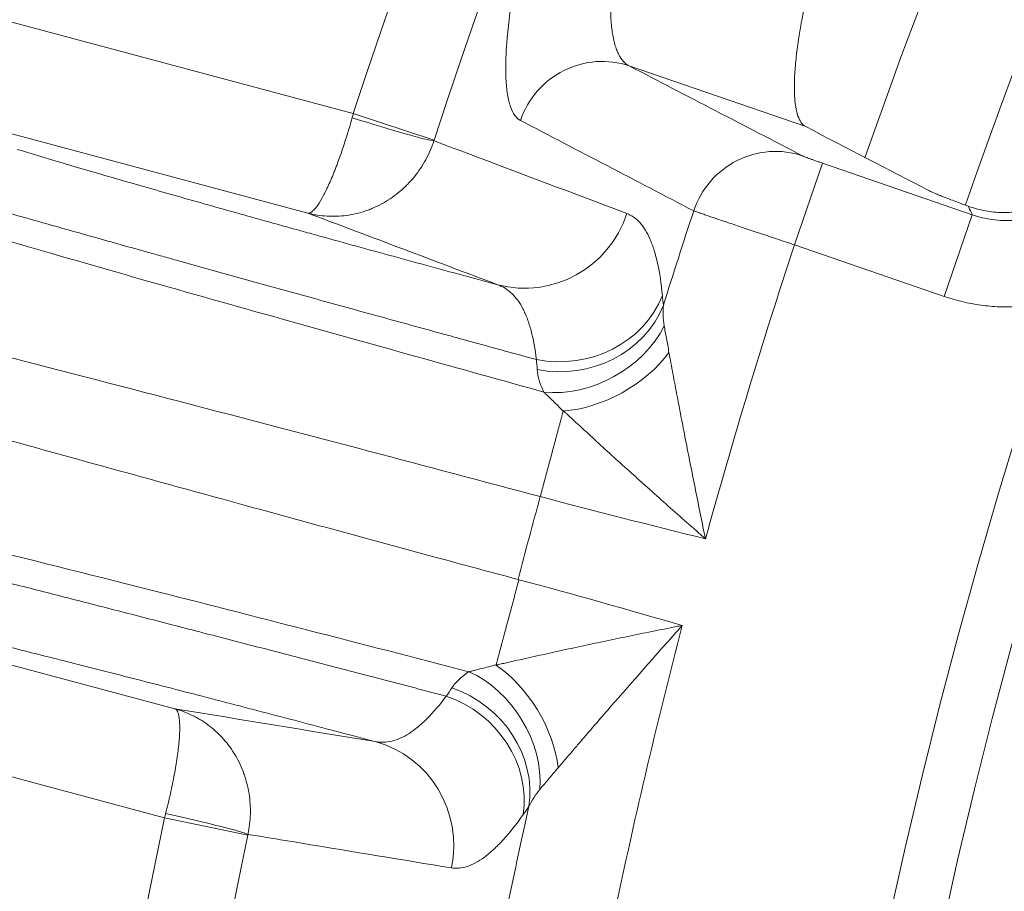
# Model space of a CAD drawing. Units: millimetres. Extents: x 109 to 2257, y 28 to 1969.
# Drawn here: x 1218 to 1227, y 790 to 798 of the extents above; entities that cross this region are included whole.
import ezdxf

# ---------------------------------------------------------------- set-up
doc = ezdxf.new("R2010")
doc.units = ezdxf.units.MM
doc.header["$LTSCALE"] = 12
doc.layers.add('1', color=7, linetype='Continuous')

msp = doc.modelspace()

# ---------------------------------------------------------------- linework, layer by layer
at = {"layer": '1', "color": 7, "linetype": 'Continuous', "lineweight": 13}
for p, q in [((1220.84296, 797.27208), (1215.83332, 798.61441)), ((1223.39812, 797.71395), (1225.03275, 797.1511)), ((1221.59167, 797.02687), (1220.84296, 797.27208)), ((1225.18893, 796.81208), (1224.92857, 796.05593)), ((1226.57557, 796.33463), (1225.18893, 796.81208)), ((1226.57557, 796.33463), (1226.31521, 795.57847)), ((1224.92857, 796.05593), (1226.31521, 795.57847)), ((1214.08516, 792.09019), (1219.0948, 790.74787)), ((1219.0948, 790.74787), (1219.86581, 790.58587))]:
    msp.add_line(p, q, dxfattribs=at)
at = {"layer": '1', "color": 7, "linetype": 'Continuous', "lineweight": 18}
for p, q in [((1215.57454, 797.64863), (1220.42183, 796.3498)), ((1219.19123, 791.75714), (1214.34394, 793.05597))]:
    msp.add_line(p, q, dxfattribs=at)
msp.add_circle((1279.54393, 778.04689), 55, dxfattribs=at)
at = {"layer": '1', "color": 7, "linetype": 'Continuous', "lineweight": 13}
msp.add_circle((1279.54393, 778.04689), 54.5, dxfattribs=at)
for radius, start, end in [(61.76903, 138.134173, 161.865827), (60.98118, 138.134173, 161.865827), (57.14924, 139.618125, 160.779376), (56.12594, 139.5225, 160.88625), (58.49275, 161.743524, 162.644365), (57.50795, 161.750382, 164.586349), (59.08712, 164.614566, 165.385457), (72.41054, 168.11436, 251.88564), (57.50795, 165.413788, 168.249618), (58.49275, 167.355555, 168.256476), (61.76903, 168.134173, 218.715362), (60.98118, 168.134173, 218.715362)]:
    msp.add_arc((1279.54393, 778.04689), radius, start, end, dxfattribs=at)
at = {"layer": '1', "color": 7, "linetype": 'Continuous', "lineweight": 18}
msp.add_arc((1279.54393, 778.04689), 71.61103, 168.11436, 251.88564, dxfattribs=at)
at = {"layer": '1', "color": 7, "linetype": 'Continuous', "lineweight": 13, "extrusion": (0, 0, -1)}
for centre, major_axis, ratio, start_param, end_param in [((1223.13776, 796.95779), (0.36862, 0.71002), 0.984444, 4.5593917, 6.1336424), ((1220.84053, 797.26459), (-0.762, 0.24362), 0.039263, 3.3162617, 4.7105168), ((1224.74367, 796.12417), (0.36854, 0.71006), 0.984421, 4.5547266, 6.1337525), ((1222.43991, 796.65166), (-0.35307, -0.9356), 0.984776, 4.6671968, 6.1826141), ((1222.76598, 795.88131), (-0.996, -0.0894), 0.908674, 3.5705451, 5.0225372), ((1222.77429, 795.78915), (-0.99592, -0.09022), 0.90844, 3.5699872, 5.025327), ((1221.45555, 790.99083), (-0.81784, 0.57544), 0.908685, 1.2608277, 2.7126152), ((1221.50886, 791.06654), (-0.81737, 0.57612), 0.90845, 1.2580363, 2.7131734), ((1220.78789, 790.48671), (0.16203, 0.98679), 0.984776, 0.1005712, 1.6159884), ((1219.09644, 790.75556), (-0.78173, 0.17002), 0.039263, 1.5726685, 2.9669237)]:
    msp.add_ellipse(centre, major_axis=major_axis, ratio=ratio, start_param=start_param, end_param=end_param, dxfattribs=at)
at = {"layer": '1', "color": 7, "linetype": 'Continuous', "lineweight": 13}
for points, knots in [([(1223.11249, 801.03001), (1223.06532, 800.9142), (1223.01988, 800.79882), (1222.93233, 800.56886), (1222.84811, 800.33971), (1222.77046, 800.11221), (1222.72401, 799.97055), (1222.71482, 799.94225), (1222.69665, 799.88569), (1222.68766, 799.85741), (1222.66113, 799.77301), (1222.644, 799.71732), (1222.59428, 799.55198), (1222.53238, 799.33606), (1222.47897, 799.12914), (1222.44205, 798.97736), (1222.42438, 798.90234), (1222.4079, 798.82862), (1222.39717, 798.77977), (1222.39195, 798.75552), (1222.36664, 798.63567), (1222.33099, 798.45176), (1222.29139, 798.19884), (1222.274, 798.04554), (1222.26596, 797.95466), (1222.26449, 797.93672), (1222.26185, 797.90141), (1222.25833, 797.84942), (1222.25611, 797.80029), (1222.25338, 797.70578), (1222.25424, 797.58976), (1222.26385, 797.49349), (1222.27433, 797.42883), (1222.27837, 797.40853), (1222.28526, 797.38001), (1222.2877, 797.37082), (1222.29284, 797.35313), (1222.30634, 797.31069), (1222.33644, 797.25006), (1222.37129, 797.21839), (1222.39077, 797.20823)], [0, 0, 0, 0, 0.0625, 0.0625, 0.125, 0.1875, 0.1875, 0.203125, 0.203125, 0.21875, 0.21875, 0.25, 0.25, 0.3125, 0.375, 0.375, 0.40625, 0.421875, 0.421875, 0.4375, 0.4375, 0.5, 0.5625, 0.625, 0.625, 0.640625, 0.640625, 0.65625, 0.6875, 0.6875, 0.75, 0.8125, 0.8125, 0.84375, 0.84375, 0.859375, 0.859375, 0.875, 0.9375, 1, 1, 1, 1]), ([(1223.39812, 797.71395), (1223.37863, 797.72332), (1223.34282, 797.75068), (1223.31324, 797.79497), (1223.29675, 797.828), (1223.29355, 797.83487), (1223.28735, 797.84915), (1223.28436, 797.85657), (1223.2757, 797.87953), (1223.27038, 797.89582), (1223.25571, 797.94756), (1223.23966, 798.02424), (1223.23067, 798.11609), (1223.22668, 798.19074), (1223.22537, 798.22951), (1223.22513, 798.27049), (1223.22521, 798.29831), (1223.22537, 798.31247), (1223.22677, 798.38415), (1223.23288, 798.50496), (1223.25365, 798.7041), (1223.27549, 798.84883), (1223.29506, 798.96201), (1223.30213, 799.00061), (1223.31722, 799.07855), (1223.32525, 799.11797), (1223.35077, 799.23759), (1223.38865, 799.40064), (1223.43435, 799.57073), (1223.47168, 799.70098), (1223.48464, 799.74484), (1223.50486, 799.81132), (1223.51174, 799.83362), (1223.5257, 799.8782), (1223.56109, 799.98974), (1223.62936, 800.19121), (1223.73002, 800.46122), (1223.80364, 800.64214), (1223.84214, 800.73284)], [0, 0, 0, 0, 0.0625, 0.125, 0.125, 0.140625, 0.140625, 0.15625, 0.15625, 0.1875, 0.1875, 0.25, 0.3125, 0.3125, 0.34375, 0.359375, 0.359375, 0.375, 0.375, 0.4375, 0.5, 0.5625, 0.5625, 0.59375, 0.59375, 0.625, 0.625, 0.6875, 0.75, 0.75, 0.78125, 0.78125, 0.796875, 0.796875, 0.8125, 0.875, 0.9375, 1, 1, 1, 1]), ([(1220.83239, 797.23422), (1220.81523, 797.1725), (1220.79737, 797.11216), (1220.7696, 797.02364), (1220.76017, 796.99445), (1220.74099, 796.93683), (1220.72172, 796.88068), (1220.7023, 796.82739), (1220.68767, 796.78849), (1220.68279, 796.77571), (1220.673, 796.7505), (1220.66808, 796.73804), (1220.64365, 796.67722), (1220.62452, 796.63286), (1220.59641, 796.57253), (1220.58714, 796.55345), (1220.57338, 796.52644), (1220.56881, 796.51768), (1220.55978, 796.50082), (1220.55533, 796.49274), (1220.53341, 796.45399), (1220.51688, 796.4283), (1220.49356, 796.39748), (1220.48603, 796.38851), (1220.47511, 796.37703), (1220.47153, 796.37353), (1220.46451, 796.36722), (1220.46107, 796.36441), (1220.45103, 796.35708), (1220.44469, 796.35362), (1220.43572, 796.35058), (1220.43136, 796.34959), (1220.42721, 796.34941), (1220.42448, 796.34947), (1220.42314, 796.34959), (1220.42183, 796.3498)], [0, 0, 0, 0, 0.125, 0.125, 0.1875, 0.1875, 0.25, 0.3125, 0.3125, 0.34375, 0.34375, 0.375, 0.375, 0.5, 0.5, 0.5625, 0.5625, 0.59375, 0.59375, 0.625, 0.625, 0.75, 0.75, 0.8125, 0.8125, 0.84375, 0.84375, 0.875, 0.875, 0.9375, 0.9375, 0.96875, 0.984375, 0.984375, 1, 1, 1, 1]), ([(1215.25539, 797.04716), (1215.25661, 797.0468), (1215.25788, 797.04641), (1215.26037, 797.04566), (1215.26412, 797.04453), (1215.27289, 797.04189), (1215.29056, 797.03657), (1215.32639, 797.02581), (1215.39997, 797.00374), (1215.46632, 796.98392), (1215.60331, 796.94312), (1215.79737, 796.88562), (1216.12173, 796.7904), (1216.47893, 796.68643), (1216.73897, 796.61134), (1216.90846, 796.56258), (1216.94271, 796.55274), (1217.01164, 796.53295), (1217.11579, 796.50307), (1217.22218, 796.47263), (1217.43788, 796.41102), (1217.7333, 796.32691), (1218.19949, 796.19502), (1218.52565, 796.10328), (1218.77612, 796.03302), (1218.86059, 796.00935), (1218.98878, 795.97349), (1219.03178, 795.96146), (1219.11799, 795.93737), (1219.33416, 795.87699), (1219.72904, 795.76703), (1220.26766, 795.61766), (1220.8184, 795.46546), (1221.19375, 795.36202), (1221.47843, 795.28366), (1221.57385, 795.25741), (1221.71779, 795.21783), (1221.76594, 795.20459), (1221.86234, 795.1781), (1222.10348, 795.11183), (1222.34537, 795.04541), (1222.53936, 794.99217)], [0, 0, 0, 0, 0.0009766, 0.0009766, 0.0019531, 0.0039062, 0.0078125, 0.015625, 0.03125, 0.0625, 0.0625, 0.125, 0.1875, 0.25, 0.3125, 0.3125, 0.328125, 0.328125, 0.34375, 0.375, 0.375, 0.4375, 0.5, 0.5625, 0.5625, 0.59375, 0.59375, 0.609375, 0.609375, 0.625, 0.6875, 0.75, 0.8125, 0.875, 0.875, 0.90625, 0.90625, 0.921875, 0.921875, 0.9375, 1, 1, 1, 1]), ([(1221.58928, 797.01947), (1221.56935, 796.95854), (1221.54416, 796.90028), (1221.4987, 796.81678), (1221.48225, 796.78958), (1221.44675, 796.73659), (1221.4091, 796.68566), (1221.36725, 796.63873), (1221.33429, 796.60504), (1221.32304, 796.59406), (1221.3, 796.5726), (1221.2882, 796.56211), (1221.22832, 796.51134), (1221.17759, 796.47595), (1221.0974, 796.43039), (1221.06999, 796.41646), (1221.02781, 796.39751), (1221.01353, 796.3915), (1220.98484, 796.38023), (1220.97045, 796.37496), (1220.89821, 796.35049), (1220.83962, 796.33674), (1220.75058, 796.32456), (1220.72071, 796.32192), (1220.6756, 796.32014), (1220.66051, 796.31991), (1220.63024, 796.3202), (1220.61506, 796.32072), (1220.56982, 796.32337), (1220.53989, 796.32661), (1220.49534, 796.33366), (1220.47315, 796.33774), (1220.45109, 796.34264), (1220.43641, 796.34609), (1220.42907, 796.34791), (1220.42183, 796.3498)], [0, 0, 0, 0, 0.125, 0.125, 0.1875, 0.1875, 0.25, 0.3125, 0.3125, 0.34375, 0.34375, 0.375, 0.375, 0.5, 0.5, 0.5625, 0.5625, 0.59375, 0.59375, 0.625, 0.625, 0.75, 0.75, 0.8125, 0.8125, 0.84375, 0.84375, 0.875, 0.875, 0.9375, 0.9375, 0.96875, 0.984375, 0.984375, 1, 1, 1, 1]), ([(1223.37628, 796.34659), (1223.26783, 796.38742), (1223.15938, 796.42825), (1222.61715, 796.63242), (1222.18338, 796.79575), (1221.69617, 796.97922), (1221.64273, 796.99935), (1221.58928, 797.01947)], [0, 0, 0, 0, 0.1820539, 0.1820539, 0.9102697, 0.9102697, 1, 1, 1, 1]), ([(1222.60689, 794.69225), (1222.2141, 794.80135), (1221.39415, 795.0291), (1220.14474, 795.37935), (1219.00993, 795.6979), (1217.72769, 796.06855), (1216.50354, 796.43061), (1215.42185, 796.75846), (1214.95366, 796.89819), (1214.74443, 796.96064)], [0, 0, 0, 0, 0.1178574, 0.2460257, 0.3847833, 0.4837464, 0.6908494, 0.8618381, 1, 1, 1, 1]), ([(1222.18113, 795.68588), (1221.93963, 795.75123), (1221.70324, 795.81551), (1221.2398, 795.9421), (1221.01275, 796.00441), (1220.679, 796.09645), (1220.56889, 796.1269), (1220.43269, 796.16465), (1220.40552, 796.17218), (1220.35133, 796.18722), (1220.32429, 796.19473), (1220.24362, 796.21715), (1220.19041, 796.23195), (1219.92708, 796.30533), (1219.72519, 796.36189), (1219.33863, 796.47085), (1219.15396, 796.52325), (1218.93435, 796.58601), (1218.89096, 796.59843), (1218.80546, 796.62297), (1218.67962, 796.65915), (1218.56094, 796.69351), (1218.33312, 796.7598), (1218.19392, 796.80075), (1217.94202, 796.87591), (1217.8293, 796.9101), (1217.73125, 796.94056)], [0, 0, 0, 0, 0.125, 0.125, 0.25, 0.25, 0.3125, 0.3125, 0.328125, 0.328125, 0.34375, 0.34375, 0.375, 0.375, 0.5, 0.5, 0.625, 0.625, 0.65625, 0.65625, 0.6875, 0.75, 0.75, 0.875, 0.875, 1, 1, 1, 1]), ([(1227.83998, 796.93678), (1227.81763, 796.8755), (1227.78957, 796.81699), (1227.73891, 796.73337), (1227.72074, 796.70645), (1227.68211, 796.65479), (1227.64114, 796.60518), (1227.59551, 796.55967), (1227.54751, 796.51625), (1227.52218, 796.49549), (1227.44406, 796.4376), (1227.38889, 796.4045), (1227.30158, 796.36296), (1227.27171, 796.35047), (1227.21039, 796.32831), (1227.17938, 796.3188), (1227.08564, 796.29493), (1227.02206, 796.28513), (1226.92508, 796.2797), (1226.89233, 796.27947), (1226.8276, 796.28217), (1226.79549, 796.28509), (1226.69993, 796.29841), (1226.63723, 796.31336), (1226.57557, 796.33462)], [0, 0, 0, 0, 0.125, 0.125, 0.1875, 0.1875, 0.25, 0.3125, 0.3125, 0.375, 0.375, 0.5, 0.5, 0.5625, 0.5625, 0.625, 0.625, 0.75, 0.75, 0.8125, 0.8125, 0.875, 0.875, 1, 1, 1, 1]), ([(1225.18893, 796.81208), (1225.17782, 796.81591), (1225.16678, 796.81974), (1225.14523, 796.82727), (1225.13467, 796.83099), (1225.11915, 796.8365), (1225.11402, 796.83833), (1225.10408, 796.84189), (1225.09923, 796.84363), (1225.08508, 796.84875), (1225.07615, 796.85201), (1225.06353, 796.85666), (1225.05947, 796.85817), (1225.05175, 796.86106), (1225.04809, 796.86244), (1225.03765, 796.8664), (1225.03142, 796.86881), (1225.02051, 796.87313), (1225.01594, 796.87499), (1225.00864, 796.87811), (1225.00587, 796.87937), (1225.00404, 796.88032)], [0, 0, 0, 0, 0.125, 0.125, 0.25, 0.25, 0.3125, 0.3125, 0.375, 0.375, 0.5, 0.5, 0.5625, 0.5625, 0.625, 0.625, 0.75, 0.75, 0.875, 0.875, 1, 1, 1, 1]), ([(1223.70553, 795.58619), (1223.69494, 795.6968), (1223.68013, 795.79542), (1223.6515, 795.92585), (1223.64089, 795.96641), (1223.62335, 796.02288), (1223.61723, 796.04097), (1223.60445, 796.07571), (1223.59779, 796.09234), (1223.56323, 796.17165), (1223.53147, 796.22295), (1223.45989, 796.30218), (1223.42007, 796.3301), (1223.37628, 796.34659)], [0, 0, 0, 0, 0.25, 0.25, 0.375, 0.375, 0.4375, 0.4375, 0.5, 0.5, 0.75, 0.75, 1, 1, 1, 1]), ([(1223.99549, 796.37098), (1224.00506, 796.36747), (1224.0193, 796.36242), (1224.04733, 796.35263), (1224.0578, 796.349), (1224.0752, 796.34299), (1224.08129, 796.34089), (1224.09403, 796.3365), (1224.10071, 796.33421), (1224.13536, 796.32232), (1224.16691, 796.31156), (1224.21974, 796.29361), (1224.23828, 796.28732), (1224.2675, 796.27743), (1224.27748, 796.27405), (1224.29791, 796.26714), (1224.30838, 796.2636), (1224.36146, 796.24568), (1224.40649, 796.23051), (1224.47778, 796.20656), (1224.50217, 796.19837), (1224.53971, 796.18577), (1224.55239, 796.18152), (1224.57806, 796.17292), (1224.59104, 796.16857), (1224.65609, 796.14679), (1224.70919, 796.12905), (1224.79035, 796.10196), (1224.81767, 796.09285), (1224.87282, 796.07448), (1224.90071, 796.06519), (1224.92857, 796.05593)], [0, 0, 0, 0, 0.125, 0.125, 0.1875, 0.1875, 0.21875, 0.21875, 0.25, 0.25, 0.375, 0.375, 0.4375, 0.4375, 0.46875, 0.46875, 0.5, 0.5, 0.625, 0.625, 0.6875, 0.6875, 0.71875, 0.71875, 0.75, 0.75, 0.875, 0.875, 0.9375, 0.9375, 1, 1, 1, 1]), ([(1226.53741, 796.41482), (1226.54647, 796.39577), (1226.55553, 796.37671), (1226.56826, 796.34998), (1226.57192, 796.3423), (1226.57557, 796.33462)], [0, 0, 0, 0, 0.7129026, 0.7129026, 1, 1, 1, 1]), ([(1213.78702, 796.05324), (1213.99695, 795.99291), (1214.41659, 795.87229), (1215.2652, 795.64116), (1216.25298, 795.37837), (1218.03531, 794.91577), (1220.2343, 794.34598), (1222.04632, 793.86385), (1222.57433, 793.72337)], [0, 0, 0, 0, 0.1265874, 0.2530439, 0.3793725, 0.5055763, 0.8559283, 1, 1, 1, 1]), ([(1222.18113, 795.68588), (1222.22906, 795.66885), (1222.27222, 795.64211), (1222.34953, 795.5683), (1222.38368, 795.52123), (1222.42093, 795.44903), (1222.42812, 795.43391), (1222.44192, 795.40237), (1222.46176, 795.35314), (1222.47907, 795.29815), (1222.51042, 795.18041), (1222.52697, 795.0916), (1222.53936, 794.99217)], [0, 0, 0, 0, 0.25, 0.25, 0.5, 0.5, 0.5625, 0.5625, 0.625, 0.75, 0.75, 1, 1, 1, 1]), ([(1226.31521, 795.57847), (1226.42621, 795.54025), (1226.53908, 795.51341), (1226.71108, 795.48953), (1226.76886, 795.48432), (1226.85623, 795.48072), (1226.88549, 795.48022), (1226.94417, 795.48067), (1226.97338, 795.4816), (1227.11882, 795.4898), (1227.23322, 795.50748), (1227.37379, 795.54332), (1227.40179, 795.55118), (1227.44845, 795.56552), (1227.46721, 795.57162), (1227.48589, 795.57804)], [0, 0, 0, 0, 0.2925153, 0.2925153, 0.438773, 0.438773, 0.5119018, 0.5119018, 0.5850306, 0.5850306, 0.877546, 0.877546, 0.9506748, 0.9506748, 1, 1, 1, 1]), ([(1223.72196, 795.30688), (1223.71633, 795.33881), (1223.71294, 795.37052), (1223.71044, 795.43333), (1223.71131, 795.46447), (1223.71426, 795.49538)], [0, 0, 0, 0, 0.5, 0.5, 1, 1, 1, 1]), ([(1222.36857, 792.95546), (1222.11192, 793.0245), (1221.24913, 793.25659), (1219.44979, 793.74858), (1217.15911, 794.38124), (1214.96726, 794.98402), (1214.05097, 795.21572), (1213.59252, 795.33165)], [0, 0, 0, 0, 0.0700645, 0.2355352, 0.4959237, 0.7477871, 1, 1, 1, 1]), ([(1223.76645, 795.05906), (1223.75827, 795.10446), (1223.75037, 795.14812), (1223.73542, 795.23111), (1223.72837, 795.27047), (1223.72195, 795.30687)], [0, 0, 0, 0, 0.5, 0.5, 1, 1, 1, 1]), ([(1224.10443, 793.33168), (1224.08895, 793.40638), (1224.07357, 793.48104), (1224.0431, 793.63002), (1224.02799, 793.70439), (1223.99806, 793.85285), (1223.98322, 793.92695), (1223.96119, 794.03789), (1223.95387, 794.07487), (1223.93935, 794.14852), (1223.93215, 794.18521), (1223.91071, 794.29486), (1223.89664, 794.36738), (1223.86899, 794.51111), (1223.8554, 794.58232), (1223.8354, 794.68794), (1223.82881, 794.72295), (1223.81575, 794.79251), (1223.80931, 794.82696), (1223.79033, 794.92892), (1223.7781, 794.99516), (1223.76641, 795.05903)], [0, 0, 0, 0, 0.125, 0.125, 0.25, 0.25, 0.375, 0.375, 0.4375, 0.4375, 0.5, 0.5, 0.625, 0.625, 0.75, 0.75, 0.8125, 0.8125, 0.875, 0.875, 1, 1, 1, 1]), ([(1222.54567, 794.90058), (1222.548, 794.86718), (1222.55423, 794.83315), (1222.57456, 794.76374), (1222.58865, 794.72837), (1222.60683, 794.69227)], [0, 0, 0, 0, 0.5, 0.5, 1, 1, 1, 1]), ([(1222.60695, 794.69222), (1222.6086, 794.69063), (1222.61029, 794.68901), (1222.61365, 794.68577), (1222.61873, 794.6809), (1222.63072, 794.66934), (1222.65533, 794.64555), (1222.6774, 794.62408), (1222.72268, 794.57986), (1222.75435, 794.54867), (1222.78721, 794.51601)], [0, 0, 0, 0, 0.03125, 0.03125, 0.0625, 0.125, 0.25, 0.5, 0.5, 1, 1, 1, 1]), ([(1222.78763, 794.51941), (1222.79359, 794.51387), (1222.79962, 794.50826), (1222.8117, 794.49704), (1222.82991, 794.48013), (1222.87298, 794.44019), (1222.91082, 794.4052), (1222.96198, 794.35798), (1222.98794, 794.33406), (1223.04041, 794.28581), (1223.06684, 794.26154), (1223.14667, 794.18837), (1223.2006, 794.13912), (1223.30965, 794.03988), (1223.36478, 793.98988), (1223.44831, 793.91443), (1223.47629, 793.8892), (1223.53252, 793.8386), (1223.56078, 793.81322), (1223.64566, 793.73715), (1223.70247, 793.68643), (1223.81655, 793.58501), (1223.87382, 793.53432), (1223.98879, 793.43297), (1224.04654, 793.38229), (1224.10443, 793.33168)], [0, 0, 0, 0, 0.015625, 0.015625, 0.03125, 0.0625, 0.125, 0.125, 0.1875, 0.1875, 0.25, 0.25, 0.375, 0.375, 0.5, 0.5, 0.5625, 0.5625, 0.625, 0.625, 0.75, 0.75, 0.875, 0.875, 1, 1, 1, 1]), ([(1213.96792, 794.06712), (1214.17279, 794.01821), (1214.62378, 793.91055), (1215.47963, 793.71071), (1216.4038, 793.49064), (1217.49574, 793.22735), (1219.27343, 792.78351), (1220.90529, 792.36116), (1221.91277, 792.1004)], [0, 0, 0, 0, 0.1338507, 0.2946509, 0.4068653, 0.5138708, 0.6998719, 1, 1, 1, 1]), ([(1221.70406, 791.8741), (1221.51039, 791.92474), (1221.12553, 792.02535), (1220.55541, 792.17417), (1219.99228, 792.32081), (1219.62149, 792.41707), (1219.3912, 792.47674), (1219.34522, 792.48865), (1219.25339, 792.51241), (1219.20753, 792.52428), (1219.07034, 792.55976), (1218.9797, 792.58317), (1218.71017, 792.65272), (1218.35717, 792.7436), (1217.84634, 792.87443), (1217.51816, 792.95801), (1217.19622, 793.03975), (1217.03835, 793.0797), (1216.72912, 793.15769), (1216.42971, 793.23293), (1216.00949, 793.33774), (1215.61802, 793.43458), (1215.25564, 793.52343), (1215.03398, 793.57724), (1214.90195, 793.60913), (1214.8759, 793.61541), (1214.82458, 793.62777), (1214.74876, 793.646), (1214.62817, 793.67487), (1214.51532, 793.70171), (1214.44042, 793.71944), (1214.404, 793.72803), (1214.38604, 793.73226), (1214.37713, 793.73436), (1214.37333, 793.73526), (1214.37079, 793.73585), (1214.36951, 793.73616), (1214.36826, 793.73645)], [0, 0, 0, 0, 0.0625, 0.125, 0.1875, 0.25, 0.25, 0.265625, 0.265625, 0.28125, 0.28125, 0.3125, 0.3125, 0.375, 0.4375, 0.5, 0.5, 0.5625, 0.5625, 0.625, 0.6875, 0.75, 0.8125, 0.875, 0.875, 0.890625, 0.890625, 0.90625, 0.9375, 0.96875, 0.984375, 0.9921875, 0.9960938, 0.9980469, 0.9990234, 0.9990234, 1, 1, 1, 1]), ([(1216.56632, 792.59069), (1216.66615, 792.56812), (1216.78131, 792.54129), (1216.94348, 792.50268), (1216.97678, 792.49472), (1217.04483, 792.47838), (1217.14915, 792.45322), (1217.26009, 792.42618), (1217.49041, 792.36968), (1217.6552, 792.32882), (1217.91862, 792.26289), (1218.00914, 792.24013), (1218.14903, 792.20484), (1218.19634, 792.19287), (1218.29234, 792.16856), (1218.34105, 792.1562), (1218.58643, 792.09383), (1218.9932, 791.98977), (1219.42745, 791.87739), (1219.70776, 791.80447), (1219.76426, 791.78975), (1219.87819, 791.76004), (1219.9357, 791.74502), (1220.10846, 791.69984), (1220.22426, 791.66949), (1220.57351, 791.57772), (1220.80881, 791.51559), (1221.04667, 791.45248)], [0, 0, 0, 0, 0.125, 0.125, 0.15625, 0.15625, 0.1875, 0.25, 0.25, 0.375, 0.375, 0.4375, 0.4375, 0.46875, 0.46875, 0.5, 0.5, 0.625, 0.75, 0.75, 0.78125, 0.78125, 0.8125, 0.8125, 0.875, 0.875, 1, 1, 1, 1]), ([(1223.88948, 792.52948), (1223.87079, 792.5258), (1223.85201, 792.52209), (1223.81454, 792.51467), (1223.75837, 792.50351), (1223.7023, 792.49228), (1223.5903, 792.46972), (1223.51581, 792.45456), (1223.36721, 792.42398), (1223.2931, 792.40857), (1223.18222, 792.38529), (1223.14528, 792.37749), (1223.07171, 792.36189), (1223.03507, 792.35408), (1222.92563, 792.33065), (1222.85329, 792.31502), (1222.71001, 792.2838), (1222.63908, 792.2682), (1222.53392, 792.2449), (1222.49907, 792.23714), (1222.42985, 792.22168), (1222.39553, 792.21398), (1222.32786, 792.19873), (1222.29446, 792.19118), (1222.24513, 792.17997), (1222.22065, 792.1744), (1222.19246, 792.16795), (1222.18045, 792.1652), (1222.17247, 792.16338), (1222.16846, 792.16246), (1222.16451, 792.16155)], [0, 0, 0, 0, 0.03125, 0.03125, 0.0625, 0.125, 0.125, 0.25, 0.25, 0.375, 0.375, 0.4375, 0.4375, 0.5, 0.5, 0.625, 0.625, 0.75, 0.75, 0.8125, 0.8125, 0.875, 0.875, 0.9375, 0.9375, 0.96875, 0.984375, 0.9921875, 0.9921875, 1, 1, 1, 1]), ([(1222.73923, 791.20989), (1222.78121, 791.25925), (1222.82479, 791.31034), (1222.89195, 791.38884), (1222.91468, 791.41536), (1222.96053, 791.46879), (1222.98363, 791.49566), (1223.05339, 791.57669), (1223.10051, 791.63126), (1223.1958, 791.74128), (1223.24397, 791.79673), (1223.31695, 791.88048), (1223.3414, 791.90849), (1223.39052, 791.96468), (1223.41519, 791.99287), (1223.4893, 792.0774), (1223.5389, 792.1338), (1223.68823, 792.30315), (1223.78855, 792.41625), (1223.88948, 792.52948)], [0, 0, 0, 0, 0.125, 0.125, 0.1875, 0.1875, 0.25, 0.25, 0.375, 0.375, 0.5, 0.5, 0.5625, 0.5625, 0.625, 0.625, 0.75, 0.75, 1, 1, 1, 1]), ([(1222.16317, 792.16422), (1222.11717, 792.15203), (1222.07298, 792.14055), (1222.01005, 792.12447), (1221.98963, 792.11931), (1221.95998, 792.11187), (1221.95025, 792.10944), (1221.93115, 792.10469), (1221.92175, 792.10236), (1221.91259, 792.1001)], [0, 0, 0, 0, 0.5, 0.5, 0.75, 0.75, 0.875, 0.875, 1, 1, 1, 1]), ([(1221.91288, 792.10037), (1221.89595, 792.08928), (1221.87996, 792.07781), (1221.84993, 792.05418), (1221.83588, 792.04202), (1221.79655, 792.0045), (1221.77409, 791.9781), (1221.75536, 791.95031)], [0, 0, 0, 0, 0.25, 0.25, 0.5, 0.5, 1, 1, 1, 1]), ([(1221.70406, 791.8741), (1221.64359, 791.79417), (1221.58484, 791.72554), (1221.49879, 791.63926), (1221.47046, 791.61328), (1221.42841, 791.57849), (1221.41448, 791.56758), (1221.38675, 791.54717), (1221.37296, 791.53767), (1221.30455, 791.49377), (1221.25142, 791.47008), (1221.1475, 791.44483), (1221.09672, 791.44327), (1221.04667, 791.45248)], [0, 0, 0, 0, 0.25, 0.25, 0.375, 0.375, 0.4375, 0.4375, 0.5, 0.5, 0.75, 0.75, 1, 1, 1, 1]), ([(1219.10458, 790.78594), (1219.12057, 790.84797), (1219.13528, 790.90915), (1219.15549, 790.9997), (1219.16192, 791.02969), (1219.17411, 791.08918), (1219.18551, 791.14744), (1219.19533, 791.20331), (1219.20211, 791.2443), (1219.20428, 791.25782), (1219.2084, 791.28455), (1219.21037, 791.29779), (1219.21963, 791.36268), (1219.22524, 791.41066), (1219.23106, 791.47697), (1219.23257, 791.49812), (1219.23416, 791.5284), (1219.23458, 791.53827), (1219.23519, 791.55738), (1219.23538, 791.56661), (1219.23577, 791.61112), (1219.2343, 791.64163), (1219.22951, 791.67999), (1219.22747, 791.69153), (1219.22376, 791.70693), (1219.22241, 791.71174), (1219.21948, 791.72072), (1219.21791, 791.72488), (1219.21288, 791.73625), (1219.20912, 791.7424), (1219.20287, 791.74953), (1219.19959, 791.75256), (1219.19608, 791.75479), (1219.19369, 791.75611), (1219.19247, 791.75667), (1219.19123, 791.75714)], [0, 0, 0, 0, 0.125, 0.125, 0.1875, 0.1875, 0.25, 0.3125, 0.3125, 0.34375, 0.34375, 0.375, 0.375, 0.5, 0.5, 0.5625, 0.5625, 0.59375, 0.59375, 0.625, 0.625, 0.75, 0.75, 0.8125, 0.8125, 0.84375, 0.84375, 0.875, 0.875, 0.9375, 0.9375, 0.96875, 0.984375, 0.984375, 1, 1, 1, 1]), ([(1219.86744, 790.59347), (1219.88064, 790.6562), (1219.88796, 790.71925), (1219.89034, 790.81429), (1219.88969, 790.84607), (1219.88545, 790.90971), (1219.8783, 790.97265), (1219.86552, 791.03421), (1219.85382, 791.07988), (1219.84957, 791.09501), (1219.84035, 791.12511), (1219.83537, 791.1401), (1219.80891, 791.214), (1219.78267, 791.27002), (1219.736, 791.34957), (1219.71922, 791.37534), (1219.69217, 791.41284), (1219.68281, 791.42518), (1219.6636, 791.44929), (1219.65377, 791.46105), (1219.60344, 791.51836), (1219.55958, 791.55956), (1219.48856, 791.61463), (1219.46401, 791.63185), (1219.42583, 791.65595), (1219.41288, 791.66369), (1219.38652, 791.67858), (1219.37312, 791.68572), (1219.33261, 791.70604), (1219.30507, 791.71819), (1219.26296, 791.73437), (1219.24171, 791.74193), (1219.22015, 791.74872), (1219.20571, 791.75307), (1219.19844, 791.75516), (1219.19123, 791.75714)], [0, 0, 0, 0, 0.125, 0.125, 0.1875, 0.1875, 0.25, 0.3125, 0.3125, 0.34375, 0.34375, 0.375, 0.375, 0.5, 0.5, 0.5625, 0.5625, 0.59375, 0.59375, 0.625, 0.625, 0.75, 0.75, 0.8125, 0.8125, 0.84375, 0.84375, 0.875, 0.875, 0.9375, 0.9375, 0.96875, 0.984375, 0.984375, 1, 1, 1, 1]), ([(1222.57094, 791.01064), (1222.5955, 791.0399), (1222.62221, 791.07153), (1222.67862, 791.13824), (1222.70835, 791.17334), (1222.73923, 791.20988)], [0, 0, 0, 0, 0.5, 0.5, 1, 1, 1, 1]), ([(1221.75134, 790.28272), (1221.79752, 790.27511), (1221.84598, 790.27937), (1221.9476, 790.31219), (1222.00077, 790.34075), (1222.07037, 790.39215), (1222.08446, 790.40323), (1222.1129, 790.42692), (1222.15594, 790.46476), (1222.20014, 790.50948), (1222.29015, 790.60813), (1222.35229, 790.68613), (1222.41678, 790.77663)], [0, 0, 0, 0, 0.25, 0.25, 0.5, 0.5, 0.5625, 0.5625, 0.625, 0.75, 0.75, 1, 1, 1, 1]), ([(1219.86744, 790.59347), (1219.98176, 790.57461), (1220.09608, 790.55576), (1220.66772, 790.46148), (1221.12504, 790.38604), (1221.6387, 790.30131), (1221.69502, 790.29202), (1221.75134, 790.28272)], [0, 0, 0, 0, 0.1820513, 0.1820513, 0.9103138, 0.9103138, 1, 1, 1, 1])]:
    msp.add_open_spline(points, degree=3, knots=knots, dxfattribs=at)
at = {"layer": '1', "color": 7, "linetype": 'Continuous', "lineweight": 18}
for points, knots in [([(1225.03275, 797.1511), (1225.0175, 797.15903), (1224.99035, 797.18351), (1224.95938, 797.24527), (1224.94526, 797.30302), (1224.93719, 797.35269), (1224.93492, 797.3703), (1224.93216, 797.39835), (1224.93135, 797.40796), (1224.92996, 797.42763), (1224.92704, 797.47794), (1224.92676, 797.57877), (1224.93696, 797.73466), (1224.95099, 797.85298), (1224.96214, 797.93159), (1224.9645, 797.94757), (1224.96942, 797.97981), (1224.97714, 798.02868), (1224.98584, 798.07904), (1225.00456, 798.18169), (1225.03301, 798.32374), (1225.06853, 798.47606), (1225.09793, 798.59423), (1225.1082, 798.63427), (1225.1243, 798.69534), (1225.12979, 798.7159), (1225.14097, 798.75714), (1225.16939, 798.86064), (1225.22483, 799.05045), (1225.30783, 799.31078), (1225.36932, 799.48917), (1225.40977, 799.60221), (1225.41796, 799.62491), (1225.43448, 799.67026), (1225.45948, 799.73829), (1225.48514, 799.80633), (1225.53734, 799.94243), (1225.57331, 800.03318), (1225.61047, 800.12395)], [0, 0, 0, 0, 0.0625, 0.125, 0.1875, 0.1875, 0.21875, 0.21875, 0.234375, 0.234375, 0.25, 0.3125, 0.375, 0.4375, 0.4375, 0.453125, 0.453125, 0.46875, 0.5, 0.5, 0.5625, 0.625, 0.625, 0.65625, 0.65625, 0.671875, 0.671875, 0.6875, 0.75, 0.8125, 0.875, 0.875, 0.890625, 0.890625, 0.90625, 0.9375, 0.9375, 1, 1, 1, 1]), ([(1226.17933, 796.55546), (1226.18918, 796.55034), (1226.20442, 796.54342), (1226.23503, 796.53046), (1226.24653, 796.5257), (1226.26578, 796.51791), (1226.27253, 796.5152), (1226.2867, 796.50955), (1226.2941, 796.50662), (1226.33242, 796.49157), (1226.36748, 796.47812), (1226.42651, 796.45588), (1226.44727, 796.44811), (1226.48008, 796.43593), (1226.49131, 796.43178), (1226.51407, 796.42339), (1226.52565, 796.41913), (1226.53741, 796.41482)], [0, 0, 0, 0, 0.25, 0.25, 0.375, 0.375, 0.4375, 0.4375, 0.5, 0.5, 0.75, 0.75, 0.875, 0.875, 0.9375, 0.9375, 1, 1, 1, 1]), ([(1227.16822, 796.40045), (1227.11336, 796.38305), (1227.05789, 796.37077), (1226.974, 796.35964), (1226.94591, 796.35715), (1226.8896, 796.35462), (1226.86193, 796.3546), (1226.78038, 796.3579), (1226.72789, 796.36458), (1226.62727, 796.38529), (1226.58064, 796.39898), (1226.53741, 796.41482)], [0, 0, 0, 0, 0.25, 0.25, 0.375, 0.375, 0.5, 0.5, 0.75, 0.75, 1, 1, 1, 1])]:
    msp.add_open_spline(points, degree=3, knots=knots, dxfattribs=at)
at = {"layer": '1', "color": 7, "linetype": 'Continuous', "lineweight": 13}
for points in [[(1225.00404, 796.88032), (1224.46852, 797.15827), (1223.93322, 797.43614), (1223.39812, 797.71395)], [(1220.84296, 797.27208), (1220.83943, 797.25946), (1220.8359, 797.24683), (1220.83239, 797.23422)], [(1222.39077, 797.20823), (1222.92548, 796.92925), (1223.46038, 796.65017), (1223.99549, 796.37098)], [(1221.58928, 797.01947), (1221.59007, 797.02194), (1221.59086, 797.02441), (1221.59167, 797.02687)], [(1220.42183, 796.3498), (1221.00825, 796.1285), (1221.59468, 795.90719), (1222.18113, 795.68588)], [(1223.71426, 795.49538), (1223.71133, 795.52567), (1223.70842, 795.55594), (1223.70553, 795.58619)], [(1223.72196, 795.30688), (1223.53386, 794.91548), (1223.04019, 794.64339), (1222.60683, 794.69227)], [(1222.53936, 794.99217), (1222.54144, 794.96166), (1222.54354, 794.93113), (1222.54567, 794.90058)], [(1222.57432, 793.72333), (1223.08283, 793.58708), (1223.59361, 793.45933), (1224.10443, 793.33168)], [(1223.88948, 792.52948), (1223.38599, 792.67366), (1222.88248, 792.8178), (1222.37667, 792.95333)], [(1222.16096, 792.16364), (1222.46085, 791.96226), (1222.70024, 791.56924), (1222.74077, 791.2117)], [(1222.57095, 791.01064), (1222.60368, 791.44352), (1222.31243, 791.92569), (1221.91319, 792.10025)], [(1221.75536, 791.95031), (1221.73822, 791.9249), (1221.72113, 791.8995), (1221.70406, 791.8741)], [(1221.04667, 791.45248), (1220.42817, 791.55404), (1219.8097, 791.6556), (1219.19123, 791.75714)], [(1222.46979, 790.85096), (1222.49566, 790.90759), (1222.52913, 790.96084), (1222.57094, 791.01063)], [(1219.0948, 790.74787), (1219.09805, 790.76056), (1219.10131, 790.77325), (1219.10458, 790.78594)], [(1222.41678, 790.77663), (1222.43443, 790.8014), (1222.4521, 790.82618), (1222.46979, 790.85096)], [(1219.86581, 790.58587), (1219.86634, 790.5884), (1219.86689, 790.59094), (1219.86744, 790.59347)]]:
    msp.add_open_spline(points, degree=3, dxfattribs=at)
at = {"layer": '1', "color": 7, "linetype": 'Continuous', "lineweight": 18}
for points in [[(1225.03275, 797.1511), (1225.41485, 796.95258), (1225.79704, 796.75404), (1226.17933, 796.55546)], [(1223.76645, 795.05906), (1223.55357, 794.76341), (1223.14712, 794.54117), (1222.78721, 794.51601)]]:
    msp.add_open_spline(points, degree=3, dxfattribs=at)
for points, weights in [([(1222.57432, 793.72333), (1222.70742, 794.22005), (1222.78719, 794.51776)], [1, 0.869947565593, 0.946397919097]), ([(1222.1648, 792.16263), (1222.24461, 792.46048), (1222.37667, 792.95333)], [0.945369803555, 0.870830602684, 1])]:
    msp.add_rational_spline(points, weights, degree=2, dxfattribs=at)

doc.saveas('drawing.dxf')
